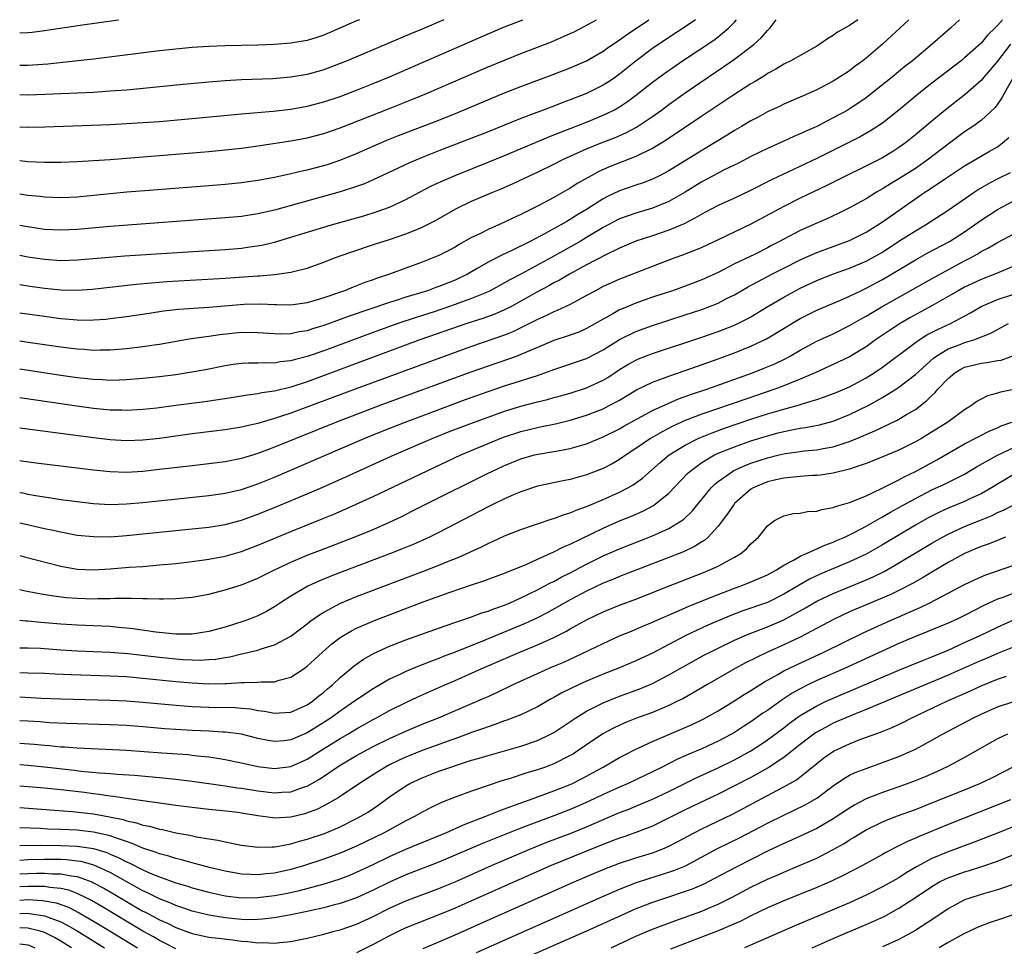
# Model space of a CAD drawing. Units: inches. Extents: x 2517000 to 2520000, y 1533000 to 1536000.
# Drawn here: x 2517000 to 2517120, y 1535887 to 1536000 of the extents above; entities that cross this region are included whole.
import ezdxf

# ---------------------------------------------------------------- set-up
doc = ezdxf.new("R2010")
doc.units = ezdxf.units.IN
doc.header["$MEASUREMENT"] = 0
doc.layers.add('LD25171533_2ft', color=53, linetype='Continuous')

msp = doc.modelspace()

# ---------------------------------------------------------------- linework, layer by layer
at = {"layer": 'LD25171533_2ft'}
for points, elevation in [([(2517119.6, 1536000), (2517119, 1535999.31), (2517118.71, 1535999), (2517117.84, 1535998.16), (2517117, 1535997.15), (2517115, 1535995.35), (2517114.56, 1535995), (2517111, 1535992.25), (2517109.41, 1535991), (2517107, 1535989), (2517105, 1535987.41), (2517103.55, 1535986.45), (2517102.27, 1535985.73), (2517097, 1535983.1), (2517091.51, 1535980.49), (2517088.85, 1535979.15), (2517087, 1535978.28), (2517085, 1535977.37), (2517083.45, 1535976.55), (2517083, 1535976.32), (2517082.18, 1535975.82), (2517080.85, 1535975.15), (2517079, 1535974.36), (2517077, 1535973.67), (2517075, 1535973.03), (2517073, 1535972.19), (2517071.42, 1535971.42), (2517069, 1535970.14), (2517066.91, 1535969), (2517065.71, 1535968.29), (2517065, 1535967.94), (2517064.4, 1535967.6), (2517063, 1535966.87), (2517061, 1535965.72), (2517059.68, 1535965), (2517059, 1535964.66), (2517057.84, 1535964.16), (2517056.37, 1535963.63), (2517054.43, 1535963), (2517048.7, 1535961), (2517035, 1535955.92), (2517033, 1535955.26), (2517031, 1535954.76), (2517029.45, 1535954.55), (2517029, 1535954.44), (2517027.72, 1535954.28), (2517026.01, 1535953.99), (2517022.52, 1535953.48), (2517019, 1535953), (2517016.7, 1535952.7), (2517015, 1535952.52), (2517013, 1535952.42), (2517012.44, 1535952.44), (2517011, 1535952.47), (2517009, 1535952.67), (2517006.95, 1535952.95), (2517000, 1535953.97)], 7230), ([(2517114.38, 1536000), (2517113.32, 1535999), (2517111.05, 1535997), (2517108.64, 1535995), (2517107.72, 1535994.28), (2517106.17, 1535993), (2517103.68, 1535991), (2517103, 1535990.48), (2517102.13, 1535989.87), (2517101, 1535989.13), (2517100.78, 1535989), (2517099, 1535988.03), (2517097, 1535987.01), (2517095.61, 1535986.39), (2517095, 1535986.1), (2517094.22, 1535985.78), (2517093, 1535985.21), (2517091, 1535984.31), (2517089, 1535983.33), (2517087.46, 1535982.54), (2517085.66, 1535981.66), (2517085, 1535981.33), (2517083, 1535980.25), (2517080.99, 1535979.01), (2517079, 1535977.86), (2517077, 1535977.04), (2517075, 1535976.45), (2517073, 1535975.75), (2517071, 1535974.68), (2517069, 1535973.46), (2517068.22, 1535973), (2517064.63, 1535971), (2517061.05, 1535969.05), (2517059.67, 1535968.33), (2517059, 1535967.94), (2517057.24, 1535967), (2517057, 1535966.88), (2517055, 1535966.03), (2517053, 1535965.3), (2517050.45, 1535964.44), (2517048.25, 1535963.75), (2517046.01, 1535963), (2517043, 1535961.92), (2517037, 1535959.69), (2517035, 1535958.99), (2517033.42, 1535958.58), (2517033, 1535958.45), (2517031.68, 1535958.32), (2517031, 1535958.19), (2517029.77, 1535958.23), (2517029, 1535958.19), (2517027.81, 1535958.19), (2517027, 1535958.14), (2517026, 1535958), (2517025, 1535957.84), (2517022.63, 1535957.37), (2517020.94, 1535957.06), (2517019, 1535956.76), (2517017, 1535956.51), (2517015, 1535956.3), (2517013, 1535956.13), (2517012.12, 1535956.12), (2517011, 1535956.07), (2517010.13, 1535956.13), (2517009, 1535956.17), (2517008.26, 1535956.26), (2517007, 1535956.4), (2517005, 1535956.68), (2517000, 1535957.43)], 7228), ([(2517108.21, 1536000), (2517107.15, 1535999), (2517105, 1535997.02), (2517103, 1535995.31), (2517102.6, 1535995), (2517101.68, 1535994.32), (2517101, 1535993.79), (2517099.79, 1535993), (2517099, 1535992.51), (2517097, 1535991.46), (2517095, 1535990.56), (2517093, 1535989.71), (2517092.53, 1535989.47), (2517091, 1535988.77), (2517089.86, 1535988.14), (2517089, 1535987.69), (2517087.86, 1535987), (2517087, 1535986.5), (2517086.08, 1535985.92), (2517084.57, 1535985), (2517083, 1535984.09), (2517079, 1535981.59), (2517077.85, 1535981), (2517077, 1535980.59), (2517075.86, 1535980.15), (2517075, 1535979.86), (2517073, 1535979.14), (2517071.54, 1535978.46), (2517071, 1535978.17), (2517069, 1535976.9), (2517067.82, 1535976.18), (2517067, 1535975.65), (2517066.58, 1535975.42), (2517065.87, 1535975), (2517063.96, 1535973.96), (2517062.11, 1535973), (2517059.91, 1535971.91), (2517058.66, 1535971.34), (2517057, 1535970.46), (2517055.69, 1535969.69), (2517054.48, 1535969), (2517053, 1535968.3), (2517051, 1535967.49), (2517050.63, 1535967.37), (2517049.63, 1535967), (2517047, 1535966.2), (2517045.82, 1535965.82), (2517045, 1535965.57), (2517040.1, 1535963.9), (2517039, 1535963.48), (2517037, 1535962.75), (2517035.65, 1535962.35), (2517035, 1535962.12), (2517034.02, 1535961.98), (2517033, 1535961.75), (2517031.71, 1535961.71), (2517031, 1535961.73), (2517029, 1535961.88), (2517027, 1535961.9), (2517024.36, 1535961.64), (2517023, 1535961.44), (2517020.87, 1535961.13), (2517017, 1535960.44), (2517016.35, 1535960.35), (2517015, 1535960.15), (2517013, 1535959.92), (2517011, 1535959.76), (2517009.76, 1535959.76), (2517009, 1535959.73), (2517007.83, 1535959.83), (2517007, 1535959.87), (2517006, 1535960), (2517005, 1535960.12), (2517000.74, 1535960.74), (2517000, 1535960.86)], 7226), ([(2517101.99, 1536000), (2517101, 1535999.3), (2517099.52, 1535998.48), (2517099, 1535998.08), (2517098.32, 1535997.68), (2517097.39, 1535997), (2517097, 1535996.77), (2517093.85, 1535995), (2517093, 1535994.57), (2517092.02, 1535993.98), (2517091, 1535993.43), (2517090.75, 1535993.25), (2517089.52, 1535992.48), (2517089, 1535992.18), (2517086.68, 1535990.68), (2517083, 1535988.24), (2517078.68, 1535985.32), (2517077, 1535984.32), (2517075.7, 1535983.7), (2517075, 1535983.35), (2517071.88, 1535982.12), (2517070.49, 1535981.51), (2517069.54, 1535981), (2517067.91, 1535980.09), (2517067, 1535979.49), (2517065, 1535978.35), (2517063, 1535977.28), (2517062.45, 1535977), (2517061.46, 1535976.54), (2517061, 1535976.29), (2517060.11, 1535975.89), (2517059, 1535975.35), (2517057, 1535974.47), (2517055.9, 1535973.9), (2517055, 1535973.46), (2517053.42, 1535972.58), (2517053, 1535972.31), (2517052.15, 1535971.85), (2517051, 1535971.27), (2517049, 1535970.48), (2517045, 1535969), (2517043.49, 1535968.51), (2517043, 1535968.32), (2517042.01, 1535967.99), (2517041, 1535967.58), (2517040.57, 1535967.43), (2517039.54, 1535967), (2517037, 1535966.11), (2517035, 1535965.51), (2517033, 1535965.24), (2517031.29, 1535965.29), (2517031, 1535965.28), (2517029.36, 1535965.36), (2517027.31, 1535965.31), (2517023, 1535964.97), (2517021.16, 1535964.84), (2517019.31, 1535964.69), (2517017.51, 1535964.49), (2517015.76, 1535964.24), (2517013, 1535963.81), (2517011, 1535963.56), (2517010.49, 1535963.5), (2517009, 1535963.41), (2517008.61, 1535963.39), (2517007, 1535963.41), (2517005.55, 1535963.55), (2517005, 1535963.58), (2517003, 1535963.84), (2517000, 1535964.28)], 7224), ([(2517000, 1535967.75), (2517001, 1535967.59), (2517003, 1535967.29), (2517005, 1535967.1), (2517007, 1535967.06), (2517008.83, 1535967.17), (2517014.2, 1535967.8), (2517016.03, 1535967.97), (2517017.9, 1535968.1), (2517025, 1535968.52), (2517029, 1535968.81), (2517029.19, 1535968.81), (2517031.03, 1535968.97), (2517033, 1535969.24), (2517033.34, 1535969.34), (2517035, 1535969.76), (2517037, 1535970.49), (2517038.33, 1535971), (2517040.31, 1535971.69), (2517043.3, 1535972.7), (2517045, 1535973.24), (2517047, 1535973.91), (2517048.54, 1535974.54), (2517049, 1535974.72), (2517050.51, 1535975.49), (2517053.15, 1535977), (2517055, 1535977.89), (2517057.59, 1535979), (2517058.6, 1535979.4), (2517059.99, 1535980.01), (2517062.03, 1535981), (2517063, 1535981.44), (2517065, 1535982.4), (2517066.2, 1535983), (2517069, 1535984.26), (2517070.78, 1535985), (2517072.38, 1535985.62), (2517073.76, 1535986.24), (2517075.07, 1535986.93), (2517077, 1535988.21), (2517078.1, 1535989), (2517079, 1535989.68), (2517081, 1535991.1), (2517083.79, 1535993), (2517085.71, 1535994.29), (2517087, 1535995.18), (2517089.38, 1535997), (2517090.23, 1535997.77), (2517091, 1535998.7), (2517091.33, 1535999), (2517092.05, 1536000)], 7222), ([(2517000, 1535971.33), (2517001, 1535971.13), (2517001.83, 1535971), (2517003, 1535970.82), (2517005, 1535970.69), (2517007, 1535970.75), (2517010.9, 1535971.1), (2517012.75, 1535971.25), (2517025, 1535972.03), (2517027, 1535972.19), (2517027.72, 1535972.28), (2517029.45, 1535972.55), (2517031, 1535972.92), (2517033, 1535973.5), (2517037.94, 1535975), (2517041.87, 1535976.13), (2517043.4, 1535976.6), (2517045, 1535977.19), (2517047, 1535978.11), (2517048.67, 1535979), (2517050.21, 1535979.79), (2517051.58, 1535980.42), (2517052.98, 1535981.02), (2517057, 1535982.63), (2517059, 1535983.46), (2517064.31, 1535985.69), (2517065, 1535985.96), (2517065.73, 1535986.27), (2517069, 1535987.54), (2517071, 1535988.36), (2517071.44, 1535988.56), (2517072.29, 1535989), (2517073, 1535989.4), (2517073.98, 1535990.02), (2517075.12, 1535990.88), (2517077, 1535992.39), (2517078.5, 1535993.5), (2517080.67, 1535995), (2517084.48, 1535997.52), (2517085, 1535997.91), (2517086.32, 1535999), (2517087, 1535999.71), (2517087.22, 1536000)], 7220), ([(2517082.23, 1536000), (2517081, 1535999.13), (2517079, 1535997.83), (2517077, 1535996.49), (2517075.01, 1535995), (2517073, 1535993.36), (2517072.49, 1535993), (2517071.61, 1535992.39), (2517071, 1535992.01), (2517069, 1535991.01), (2517067, 1535990.24), (2517066.09, 1535989.91), (2517065, 1535989.48), (2517061, 1535987.97), (2517057, 1535986.36), (2517051, 1535984.03), (2517049, 1535983.23), (2517047.44, 1535982.56), (2517046.07, 1535981.93), (2517043, 1535980.48), (2517041.97, 1535980.03), (2517041, 1535979.68), (2517039, 1535979.03), (2517031, 1535976.81), (2517029, 1535976.34), (2517027, 1535976.05), (2517025, 1535975.87), (2517011, 1535974.83), (2517007, 1535974.45), (2517005, 1535974.36), (2517003, 1535974.47), (2517001, 1535974.76), (2517000, 1535974.95)], 7218), ([(2517000, 1535978.8), (2517001, 1535978.65), (2517002.49, 1535978.49), (2517003, 1535978.42), (2517005, 1535978.36), (2517007, 1535978.44), (2517008.58, 1535978.58), (2517013.03, 1535979.02), (2517015.21, 1535979.21), (2517023, 1535979.81), (2517025, 1535979.98), (2517027, 1535980.17), (2517029, 1535980.44), (2517031, 1535980.83), (2517033, 1535981.27), (2517034.39, 1535981.61), (2517035, 1535981.73), (2517037, 1535982.24), (2517037.58, 1535982.42), (2517039.08, 1535982.92), (2517041, 1535983.7), (2517043, 1535984.59), (2517044.69, 1535985.31), (2517046.12, 1535985.88), (2517051, 1535987.77), (2517053.31, 1535988.69), (2517059, 1535991.08), (2517061, 1535991.87), (2517065, 1535993.36), (2517067, 1535994.12), (2517069, 1535995), (2517071, 1535996.16), (2517071.48, 1535996.52), (2517073, 1535997.54), (2517073.83, 1535998.17), (2517076.56, 1536000)], 7216), ([(2517000, 1535982.87), (2517001, 1535982.74), (2517003, 1535982.64), (2517003.37, 1535982.63), (2517005, 1535982.66), (2517007, 1535982.74), (2517009, 1535982.84), (2517011, 1535982.97), (2517023, 1535983.96), (2517025, 1535984.15), (2517027, 1535984.37), (2517029, 1535984.64), (2517033, 1535985.24), (2517035, 1535985.62), (2517037, 1535986.14), (2517039, 1535986.85), (2517044.87, 1535989.13), (2517047.73, 1535990.27), (2517049.49, 1535991), (2517057, 1535994.26), (2517059, 1535995.09), (2517061, 1535995.88), (2517064.71, 1535997.29), (2517067, 1535998.31), (2517067.46, 1535998.54), (2517069.75, 1535999.75), (2517070.21, 1536000)], 7214), ([(2517000, 1535986.97), (2517001, 1535986.92), (2517003.05, 1535986.95), (2517011, 1535987.25), (2517013, 1535987.34), (2517015, 1535987.47), (2517017, 1535987.61), (2517021, 1535987.95), (2517027, 1535988.53), (2517030.86, 1535988.86), (2517033, 1535989.11), (2517035, 1535989.46), (2517037, 1535989.98), (2517039, 1535990.64), (2517041, 1535991.41), (2517043, 1535992.22), (2517045, 1535993.05), (2517057, 1535998.28), (2517059, 1535999.11), (2517061.22, 1536000)], 7212), ([(2517051.63, 1536000), (2517049, 1535998.86), (2517047.68, 1535998.32), (2517045, 1535997.17), (2517039.85, 1535995), (2517039, 1535994.65), (2517037, 1535993.89), (2517035, 1535993.34), (2517033, 1535993), (2517030.81, 1535992.81), (2517027, 1535992.69), (2517025, 1535992.56), (2517023, 1535992.4), (2517019.88, 1535992.12), (2517013, 1535991.43), (2517011, 1535991.28), (2517009, 1535991.15), (2517005, 1535990.96), (2517003.12, 1535990.88), (2517001, 1535990.82), (2517000, 1535990.83)], 7210), ([(2517041.37, 1536000), (2517041, 1535999.85), (2517037, 1535998.12), (2517036.17, 1535997.83), (2517035, 1535997.46), (2517033, 1535997.12), (2517031, 1535996.99), (2517029, 1535996.91), (2517025, 1535996.8), (2517023, 1535996.72), (2517021, 1535996.6), (2517019, 1535996.42), (2517017, 1535996.21), (2517009, 1535995.21), (2517005.23, 1535994.77), (2517003.41, 1535994.59), (2517001, 1535994.42), (2517000, 1535994.42)], 7208), ([(2517000, 1535998.41), (2517001, 1535998.43), (2517001.52, 1535998.48), (2517003, 1535998.67), (2517007.34, 1535999.34), (2517012, 1536000), (2517012.01, 1536000)], 7206), ([(2517120.6, 1535997), (2517119, 1535994.95), (2517118.12, 1535993.88), (2517117.33, 1535993), (2517117, 1535992.61), (2517115.09, 1535990.91), (2517112.63, 1535989), (2517111, 1535987.66), (2517109, 1535985.98), (2517107.79, 1535985), (2517107, 1535984.43), (2517106.13, 1535983.87), (2517105, 1535983.19), (2517098.21, 1535979.79), (2517095, 1535978.25), (2517093, 1535977.24), (2517089, 1535975.11), (2517085, 1535973.18), (2517083, 1535972.27), (2517082.11, 1535971.89), (2517080.67, 1535971.33), (2517079.75, 1535971), (2517078.54, 1535970.54), (2517073.43, 1535968.57), (2517073, 1535968.4), (2517072.03, 1535967.97), (2517071, 1535967.5), (2517070.06, 1535967), (2517069, 1535966.41), (2517067, 1535965.33), (2517065.41, 1535964.59), (2517065, 1535964.44), (2517064.05, 1535963.95), (2517063, 1535963.5), (2517062.69, 1535963.31), (2517061, 1535962.47), (2517060.01, 1535961.99), (2517059, 1535961.59), (2517055, 1535960.21), (2517051.65, 1535959), (2517040.81, 1535955), (2517033, 1535952.09), (2517031.62, 1535951.62), (2517031, 1535951.42), (2517029, 1535950.84), (2517027.49, 1535950.51), (2517027, 1535950.38), (2517025, 1535950.05), (2517021, 1535949.58), (2517017, 1535949.02), (2517015, 1535948.79), (2517013, 1535948.72), (2517011, 1535948.84), (2517009, 1535949.07), (2517000, 1535950.25)], 7232), ([(2517120.87, 1535992.87), (2517119.8, 1535991), (2517119.53, 1535990.47), (2517119, 1535989.7), (2517118.7, 1535989.3), (2517117, 1535987.73), (2517116.01, 1535987), (2517115, 1535986.33), (2517113, 1535984.84), (2517110.6, 1535983), (2517109, 1535981.89), (2517107, 1535980.6), (2517105.98, 1535980.02), (2517105, 1535979.4), (2517104.74, 1535979.26), (2517104.29, 1535979), (2517103, 1535978.2), (2517101, 1535977.07), (2517099.61, 1535976.39), (2517098.24, 1535975.76), (2517097, 1535975.23), (2517095, 1535974.33), (2517093, 1535973.29), (2517092.47, 1535973), (2517091.5, 1535972.5), (2517091, 1535972.23), (2517089.42, 1535971.42), (2517087, 1535970.25), (2517085, 1535969.23), (2517083.48, 1535968.52), (2517083, 1535968.31), (2517081, 1535967.54), (2517079.46, 1535967), (2517077, 1535966.2), (2517075, 1535965.5), (2517073.24, 1535964.76), (2517073, 1535964.65), (2517072.19, 1535964.19), (2517071, 1535963.55), (2517069, 1535962.39), (2517068.04, 1535961.96), (2517067, 1535961.58), (2517065, 1535960.92), (2517063, 1535960.08), (2517061, 1535959.21), (2517060.42, 1535959), (2517059.38, 1535958.62), (2517057, 1535957.81), (2517054.92, 1535957.08), (2517043.82, 1535953), (2517041, 1535951.94), (2517038.54, 1535951), (2517031, 1535947.93), (2517029.29, 1535947.29), (2517029, 1535947.18), (2517027, 1535946.57), (2517025, 1535946.16), (2517023, 1535945.9), (2517021, 1535945.68), (2517017, 1535945.21), (2517015, 1535944.99), (2517013, 1535944.88), (2517011, 1535944.94), (2517009, 1535945.13), (2517002, 1535946), (2517000.24, 1535946.24), (2517000, 1535946.27)], 7234), ([(2517000, 1535942.44), (2517000.37, 1535942.37), (2517001, 1535942.23), (2517001.94, 1535942.06), (2517003.79, 1535941.79), (2517005, 1535941.59), (2517007, 1535941.32), (2517009, 1535941.09), (2517011, 1535940.97), (2517013, 1535941.03), (2517015, 1535941.2), (2517023, 1535942.05), (2517025, 1535942.34), (2517027, 1535942.81), (2517029, 1535943.49), (2517031, 1535944.3), (2517034.3, 1535945.7), (2517041.91, 1535949), (2517044.11, 1535949.89), (2517046.91, 1535951), (2517049, 1535951.78), (2517054.27, 1535953.73), (2517057, 1535954.72), (2517059, 1535955.4), (2517063, 1535956.69), (2517063.9, 1535957), (2517065, 1535957.42), (2517069, 1535958.73), (2517071, 1535959.78), (2517073, 1535961.05), (2517075, 1535962.04), (2517077, 1535962.77), (2517081, 1535964.06), (2517083, 1535964.72), (2517083.76, 1535965), (2517085, 1535965.5), (2517086.03, 1535966.03), (2517087, 1535966.51), (2517088.58, 1535967.42), (2517091.54, 1535969), (2517093, 1535969.75), (2517095, 1535970.76), (2517097, 1535971.64), (2517101, 1535973.11), (2517103, 1535974.11), (2517104.43, 1535975), (2517105, 1535975.38), (2517110.17, 1535979), (2517110.68, 1535979.32), (2517112.67, 1535980.67), (2517115, 1535982.21), (2517117.92, 1535983.92), (2517119, 1535984.53), (2517119.62, 1535985), (2517120.36, 1535985.64)], 7236), ([(2517000, 1535938.74), (2517000.6, 1535938.6), (2517003, 1535938.05), (2517003.88, 1535937.88), (2517005, 1535937.62), (2517007, 1535937.25), (2517009, 1535937.05), (2517011, 1535937.04), (2517013, 1535937.18), (2517021, 1535937.99), (2517023, 1535938.21), (2517025, 1535938.54), (2517027, 1535939.05), (2517029, 1535939.77), (2517031.29, 1535940.71), (2517035, 1535942.26), (2517036.91, 1535943.09), (2517039.68, 1535944.32), (2517045.58, 1535947), (2517050.18, 1535949), (2517052.2, 1535949.8), (2517055.09, 1535950.91), (2517057, 1535951.61), (2517059, 1535952.32), (2517061, 1535952.94), (2517063, 1535953.48), (2517064.23, 1535953.77), (2517065, 1535953.99), (2517065.8, 1535954.2), (2517067, 1535954.54), (2517069, 1535955.18), (2517071, 1535956.11), (2517071.56, 1535956.44), (2517073, 1535957.39), (2517074, 1535958), (2517075, 1535958.55), (2517075.31, 1535958.69), (2517077, 1535959.37), (2517083, 1535961.33), (2517085, 1535962.03), (2517087, 1535962.82), (2517088.47, 1535963.53), (2517089, 1535963.83), (2517090.97, 1535965.03), (2517093, 1535966.23), (2517094.4, 1535967), (2517095, 1535967.32), (2517097, 1535968.25), (2517098.92, 1535969), (2517101, 1535969.74), (2517103, 1535970.59), (2517103.76, 1535971), (2517105, 1535971.71), (2517107, 1535973.01), (2517109, 1535974.28), (2517110.24, 1535975), (2517113, 1535976.81), (2517116.16, 1535979), (2517116.66, 1535979.34), (2517117, 1535979.54), (2517118.16, 1535980.16), (2517119, 1535980.63), (2517120.59, 1535981.41)], 7238), ([(2517000, 1535934.75), (2517000.6, 1535934.6), (2517005, 1535933.47), (2517007, 1535933.1), (2517009.03, 1535933), (2517011, 1535933.12), (2517013.32, 1535933.32), (2517015, 1535933.43), (2517017, 1535933.6), (2517019, 1535933.8), (2517021, 1535934.03), (2517022.18, 1535934.18), (2517023, 1535934.3), (2517025, 1535934.68), (2517027, 1535935.24), (2517029, 1535936), (2517029.69, 1535936.31), (2517033, 1535937.69), (2517036.8, 1535939.2), (2517038.22, 1535939.78), (2517039.62, 1535940.38), (2517043, 1535941.93), (2517053.69, 1535947), (2517057, 1535948.4), (2517058.49, 1535949), (2517059, 1535949.19), (2517061, 1535949.85), (2517063, 1535950.36), (2517063.55, 1535950.45), (2517065.21, 1535950.79), (2517067, 1535951.22), (2517069, 1535951.84), (2517071, 1535952.63), (2517071.75, 1535953), (2517073, 1535953.67), (2517075.07, 1535954.93), (2517077, 1535955.87), (2517078.35, 1535956.35), (2517079, 1535956.6), (2517081, 1535957.27), (2517085, 1535958.69), (2517087, 1535959.43), (2517089, 1535960.23), (2517090.87, 1535961.13), (2517095, 1535963.62), (2517097, 1535964.62), (2517099.81, 1535965.81), (2517101, 1535966.34), (2517102.35, 1535967), (2517103, 1535967.3), (2517105, 1535968.36), (2517106.1, 1535969), (2517109, 1535970.75), (2517110.45, 1535971.55), (2517113.16, 1535973), (2517115, 1535974.17), (2517116.21, 1535975), (2517117, 1535975.58), (2517119, 1535976.9), (2517121, 1535977.94)], 7240), ([(2517000, 1535930.63), (2517000.51, 1535930.51), (2517002.16, 1535930.16), (2517003.87, 1535929.87), (2517005.65, 1535929.65), (2517007, 1535929.54), (2517009, 1535929.48), (2517009.51, 1535929.51), (2517011, 1535929.52), (2517011.55, 1535929.55), (2517013, 1535929.54), (2517013.56, 1535929.56), (2517015, 1535929.5), (2517015.52, 1535929.52), (2517017, 1535929.46), (2517017.49, 1535929.49), (2517019, 1535929.5), (2517021, 1535929.69), (2517023, 1535930.06), (2517025, 1535930.56), (2517027, 1535931.17), (2517028.31, 1535931.69), (2517029, 1535931.98), (2517031, 1535933), (2517033, 1535933.93), (2517035, 1535934.78), (2517036.59, 1535935.41), (2517040.72, 1535937), (2517043, 1535937.94), (2517045, 1535938.81), (2517046.49, 1535939.51), (2517047.82, 1535940.18), (2517049.43, 1535941), (2517057, 1535944.77), (2517057.46, 1535945), (2517059, 1535945.71), (2517061, 1535946.52), (2517062.67, 1535947), (2517063.1, 1535947.1), (2517065, 1535947.41), (2517065.51, 1535947.51), (2517067, 1535947.77), (2517068.11, 1535948.11), (2517069, 1535948.36), (2517071, 1535949.2), (2517073, 1535950.18), (2517073.51, 1535950.49), (2517077, 1535952.41), (2517079, 1535953.32), (2517080.18, 1535953.82), (2517081, 1535954.1), (2517081.65, 1535954.35), (2517083.62, 1535955), (2517089.19, 1535957), (2517090.49, 1535957.51), (2517091.9, 1535958.1), (2517093.24, 1535958.76), (2517093.69, 1535959), (2517095, 1535959.77), (2517097, 1535960.84), (2517099, 1535961.76), (2517101, 1535962.76), (2517102.41, 1535963.59), (2517103, 1535963.91), (2517104.83, 1535965), (2517111.34, 1535968.66), (2517115, 1535970.64), (2517115.7, 1535971), (2517116.54, 1535971.46), (2517117, 1535971.76), (2517117.83, 1535972.17), (2517119, 1535972.87), (2517121, 1535973.94)], 7242), ([(2517121, 1535970), (2517118.67, 1535969), (2517117, 1535968.37), (2517115, 1535967.43), (2517114.21, 1535967), (2517113, 1535966.28), (2517111, 1535965.15), (2517108.31, 1535963.69), (2517107.15, 1535963), (2517105.85, 1535962.15), (2517104.16, 1535961), (2517103, 1535960.18), (2517101, 1535958.95), (2517099.68, 1535958.32), (2517096.79, 1535957), (2517095, 1535956.21), (2517093.7, 1535955.7), (2517093, 1535955.4), (2517091.91, 1535955), (2517088.23, 1535953.77), (2517083, 1535951.96), (2517081, 1535951.19), (2517079.49, 1535950.51), (2517078.17, 1535949.83), (2517076.76, 1535949), (2517075, 1535947.78), (2517073.8, 1535947), (2517073, 1535946.43), (2517072.09, 1535945.91), (2517071, 1535945.34), (2517069, 1535944.57), (2517068.4, 1535944.4), (2517067, 1535944.02), (2517066.14, 1535943.86), (2517063, 1535943.18), (2517061, 1535942.52), (2517060.17, 1535942.17), (2517059, 1535941.65), (2517057.67, 1535941), (2517057, 1535940.67), (2517051, 1535937.55), (2517049.89, 1535937), (2517049, 1535936.6), (2517047.89, 1535936.11), (2517046.47, 1535935.53), (2517045.12, 1535935), (2517039.24, 1535932.76), (2517037.8, 1535932.2), (2517036.39, 1535931.61), (2517035.07, 1535931), (2517033, 1535929.8), (2517031.75, 1535929), (2517031, 1535928.49), (2517030.05, 1535927.95), (2517029, 1535927.41), (2517027.98, 1535927), (2517027.26, 1535926.74), (2517025, 1535926.04), (2517023, 1535925.48), (2517021, 1535925.16), (2517019, 1535925.16), (2517016.58, 1535925.42), (2517013.83, 1535925.83), (2517013, 1535925.92), (2517012.01, 1535925.99), (2517011, 1535926.09), (2517007, 1535926.26), (2517005, 1535926.39), (2517002.58, 1535926.58), (2517001, 1535926.74), (2517000.75, 1535926.75), (2517000, 1535926.85)], 7244), ([(2517000, 1535923.5), (2517001, 1535923.51), (2517002.55, 1535923.45), (2517005, 1535923.27), (2517007, 1535923.15), (2517009, 1535923.08), (2517011.01, 1535922.99), (2517013.18, 1535922.82), (2517017, 1535922.38), (2517019, 1535922.17), (2517019.9, 1535922.1), (2517021, 1535922.04), (2517021.98, 1535922.02), (2517023, 1535922.07), (2517023.86, 1535922.14), (2517025, 1535922.35), (2517025.57, 1535922.43), (2517027, 1535922.78), (2517027.19, 1535922.81), (2517029, 1535923.23), (2517029.37, 1535923.37), (2517031, 1535923.86), (2517033, 1535924.95), (2517034.18, 1535925.82), (2517035, 1535926.45), (2517035.3, 1535926.7), (2517036.47, 1535927.53), (2517037, 1535927.84), (2517039.06, 1535928.94), (2517041, 1535929.75), (2517049.15, 1535932.85), (2517051, 1535933.57), (2517051.98, 1535933.98), (2517053.44, 1535934.56), (2517056.2, 1535935.8), (2517057, 1535936.22), (2517057.55, 1535936.45), (2517059, 1535937.13), (2517061, 1535937.93), (2517062.39, 1535938.39), (2517063, 1535938.61), (2517064.8, 1535939.2), (2517065, 1535939.26), (2517066.26, 1535939.74), (2517067, 1535939.94), (2517067.73, 1535940.27), (2517069, 1535940.72), (2517069.19, 1535940.81), (2517071, 1535941.58), (2517073, 1535942.48), (2517074, 1535943), (2517074.64, 1535943.36), (2517075.81, 1535944.19), (2517077.93, 1535946.07), (2517079.06, 1535947), (2517081, 1535948.2), (2517082.56, 1535949), (2517082.86, 1535949.14), (2517084.29, 1535949.71), (2517085.76, 1535950.24), (2517089, 1535951.34), (2517091, 1535951.99), (2517093, 1535952.59), (2517094.9, 1535953.1), (2517095.21, 1535953.21), (2517097, 1535953.75), (2517097.94, 1535954.06), (2517099.38, 1535954.62), (2517101, 1535955.31), (2517103, 1535956.38), (2517103.97, 1535957), (2517105, 1535957.7), (2517109, 1535960.69), (2517109.45, 1535961), (2517110.39, 1535961.61), (2517111.71, 1535962.29), (2517113.28, 1535963), (2517115.7, 1535964.3), (2517117, 1535965.07), (2517119, 1535965.91), (2517121, 1535966.57)], 7246), ([(2517000, 1535920.48), (2517000.49, 1535920.49), (2517001, 1535920.48), (2517003, 1535920.41), (2517004.33, 1535920.33), (2517006.25, 1535920.25), (2517011, 1535920.11), (2517013, 1535920), (2517015, 1535919.83), (2517019, 1535919.42), (2517021, 1535919.24), (2517023, 1535919.13), (2517025, 1535919.16), (2517025.18, 1535919.18), (2517027, 1535919.27), (2517027.3, 1535919.3), (2517029, 1535919.32), (2517029.37, 1535919.37), (2517031, 1535919.39), (2517031.58, 1535919.58), (2517033, 1535919.92), (2517034.63, 1535921), (2517035, 1535921.27), (2517035.89, 1535922.11), (2517036.87, 1535923), (2517038, 1535924), (2517039, 1535924.75), (2517039.39, 1535925), (2517040.4, 1535925.6), (2517041, 1535925.9), (2517043.16, 1535926.84), (2517049.1, 1535929.1), (2517052.26, 1535930.26), (2517055, 1535931.2), (2517056.36, 1535931.64), (2517059, 1535932.59), (2517059.28, 1535932.72), (2517060.03, 1535933), (2517061.7, 1535933.7), (2517063, 1535934.31), (2517065, 1535935.19), (2517066.19, 1535935.81), (2517067, 1535936.13), (2517071, 1535938.08), (2517073, 1535938.96), (2517074.44, 1535939.56), (2517075.84, 1535940.16), (2517077.15, 1535940.85), (2517077.35, 1535941), (2517079, 1535942.34), (2517081.26, 1535944.74), (2517081.54, 1535945), (2517083, 1535946.07), (2517084.57, 1535947), (2517085, 1535947.2), (2517087, 1535948), (2517089, 1535948.7), (2517091, 1535949.34), (2517092.32, 1535949.68), (2517093, 1535949.87), (2517093.96, 1535950.04), (2517095, 1535950.27), (2517095.65, 1535950.35), (2517097.32, 1535950.68), (2517099, 1535951.13), (2517101, 1535951.91), (2517103.26, 1535953), (2517105, 1535953.98), (2517106.64, 1535955), (2517107, 1535955.24), (2517109, 1535956.79), (2517111.21, 1535958.79), (2517111.49, 1535959), (2517113, 1535959.91), (2517114.46, 1535960.46), (2517115, 1535960.68), (2517116.1, 1535961), (2517118.18, 1535961.82), (2517119, 1535962.29), (2517120.33, 1535963)], 7248), ([(2517000, 1535917.53), (2517002.6, 1535917.4), (2517005, 1535917.31), (2517011, 1535917.15), (2517013, 1535917.05), (2517015, 1535916.9), (2517018.55, 1535916.55), (2517021, 1535916.36), (2517023, 1535916.27), (2517026.23, 1535916.23), (2517027, 1535916.17), (2517028.07, 1535916.07), (2517029, 1535915.9), (2517029.8, 1535915.8), (2517031, 1535915.56), (2517031.6, 1535915.6), (2517033, 1535915.67), (2517035, 1535916.55), (2517035.65, 1535917), (2517036.38, 1535917.62), (2517037, 1535918.1), (2517037.48, 1535918.52), (2517038.06, 1535919), (2517039, 1535919.9), (2517040.69, 1535921.31), (2517041.86, 1535922.14), (2517043.14, 1535922.86), (2517045, 1535923.7), (2517047, 1535924.48), (2517051.79, 1535926.21), (2517055, 1535927.28), (2517056.24, 1535927.76), (2517057, 1535927.99), (2517057.72, 1535928.28), (2517059, 1535928.72), (2517059.68, 1535929), (2517061, 1535929.58), (2517063, 1535930.57), (2517063.83, 1535931), (2517064.58, 1535931.42), (2517065, 1535931.6), (2517065.9, 1535932.1), (2517067, 1535932.64), (2517069, 1535933.7), (2517071, 1535934.7), (2517073, 1535935.58), (2517077, 1535937.15), (2517079, 1535938.05), (2517080.58, 1535939), (2517080.83, 1535939.17), (2517081.85, 1535940.15), (2517084.16, 1535943), (2517084.58, 1535943.42), (2517085, 1535943.76), (2517086.73, 1535945), (2517086.9, 1535945.1), (2517088.27, 1535945.73), (2517089, 1535946), (2517091, 1535946.66), (2517092.41, 1535947), (2517093.17, 1535947.17), (2517095, 1535947.42), (2517095.48, 1535947.48), (2517097, 1535947.62), (2517097.77, 1535947.77), (2517099, 1535947.98), (2517100.47, 1535948.47), (2517101, 1535948.63), (2517102.67, 1535949.33), (2517103, 1535949.49), (2517104.07, 1535949.93), (2517105, 1535950.38), (2517106.78, 1535951.22), (2517107.91, 1535951.91), (2517109, 1535952.55), (2517110.39, 1535953.61), (2517111, 1535954.23), (2517111.41, 1535954.59), (2517111.75, 1535955), (2517113, 1535956.32), (2517113.8, 1535957), (2517114.55, 1535957.45), (2517115, 1535957.67), (2517116.05, 1535957.95), (2517117, 1535958.17), (2517117.76, 1535958.24), (2517119, 1535958.48), (2517119.45, 1535958.55), (2517121, 1535959.1)], 7250), ([(2517121, 1535954.96), (2517119.35, 1535954.65), (2517119, 1535954.52), (2517117.79, 1535954.21), (2517117, 1535953.79), (2517116.5, 1535953.5), (2517115.84, 1535953), (2517115, 1535952.5), (2517112.94, 1535951), (2517110.53, 1535949.47), (2517109.73, 1535949), (2517109, 1535948.59), (2517107, 1535947.6), (2517103.75, 1535946.25), (2517103, 1535945.96), (2517101.43, 1535945.43), (2517101, 1535945.26), (2517099, 1535944.76), (2517097.46, 1535944.54), (2517097, 1535944.5), (2517096.49, 1535944.49), (2517095, 1535944.39), (2517093.76, 1535944.24), (2517093, 1535944.19), (2517092.04, 1535943.96), (2517091, 1535943.73), (2517089.25, 1535943), (2517089, 1535942.85), (2517087, 1535941.07), (2517086.94, 1535941), (2517086.16, 1535939.84), (2517085, 1535938.32), (2517083.77, 1535937), (2517083.37, 1535936.63), (2517083, 1535936.42), (2517082.14, 1535935.86), (2517080.78, 1535935.22), (2517080.24, 1535935), (2517079, 1535934.5), (2517073, 1535932.18), (2517072.18, 1535931.82), (2517071, 1535931.37), (2517069, 1535930.42), (2517067, 1535929.36), (2517064.21, 1535927.79), (2517063, 1535927.16), (2517061.53, 1535926.47), (2517056.31, 1535924.31), (2517053, 1535922.99), (2517051.55, 1535922.45), (2517051, 1535922.22), (2517050.1, 1535921.9), (2517049, 1535921.45), (2517048.67, 1535921.33), (2517047, 1535920.64), (2517046.28, 1535920.28), (2517045, 1535919.69), (2517043, 1535918.53), (2517041, 1535917.19), (2517040.76, 1535917), (2517039, 1535915.8), (2517037.91, 1535915), (2517037, 1535914.4), (2517035, 1535913.16), (2517033, 1535912.3), (2517032.2, 1535912.2), (2517031, 1535912.1), (2517030.23, 1535912.23), (2517029, 1535912.48), (2517026.98, 1535912.98), (2517025, 1535913.25), (2517024.74, 1535913.26), (2517023, 1535913.38), (2517021, 1535913.45), (2517019, 1535913.55), (2517017.66, 1535913.66), (2517015, 1535913.9), (2517013, 1535914.05), (2517011, 1535914.15), (2517005.71, 1535914.29), (2517003.61, 1535914.39), (2517002.48, 1535914.48), (2517001, 1535914.57), (2517000, 1535914.64)], 7252), ([(2517000, 1535911.92), (2517001.78, 1535911.78), (2517003, 1535911.65), (2517003.61, 1535911.61), (2517005, 1535911.47), (2517005.45, 1535911.45), (2517007, 1535911.33), (2517013, 1535911.05), (2517017.28, 1535910.72), (2517020.51, 1535910.51), (2517021, 1535910.46), (2517021.63, 1535910.37), (2517023, 1535910.24), (2517024.09, 1535910.09), (2517025, 1535909.92), (2517027, 1535909.51), (2517029, 1535909.06), (2517031, 1535908.82), (2517033, 1535909.06), (2517035, 1535909.96), (2517036.63, 1535911), (2517039, 1535912.46), (2517039.93, 1535913), (2517041, 1535913.65), (2517043, 1535914.79), (2517043.41, 1535915), (2517045, 1535915.88), (2517047, 1535916.85), (2517048.46, 1535917.54), (2517051.74, 1535919), (2517053, 1535919.54), (2517055, 1535920.43), (2517056.24, 1535921), (2517060.87, 1535923), (2517063, 1535923.86), (2517065, 1535924.78), (2517066.48, 1535925.52), (2517067, 1535925.83), (2517069, 1535926.94), (2517071, 1535927.9), (2517073, 1535928.71), (2517075, 1535929.45), (2517078.97, 1535931.03), (2517083, 1535932.6), (2517084, 1535933), (2517085, 1535933.47), (2517086.08, 1535934.08), (2517087, 1535934.56), (2517087.76, 1535935), (2517088.44, 1535935.56), (2517089, 1535936.19), (2517089.91, 1535937), (2517090.42, 1535937.58), (2517091, 1535938.37), (2517091.86, 1535939), (2517092.6, 1535939.4), (2517093, 1535939.58), (2517094.15, 1535939.85), (2517095, 1535939.92), (2517095.89, 1535940.11), (2517097, 1535940.16), (2517097.63, 1535940.37), (2517099, 1535940.59), (2517099.28, 1535940.72), (2517101, 1535941.21), (2517101.32, 1535941.32), (2517103, 1535942.02), (2517104.9, 1535942.9), (2517107, 1535943.98), (2517107.65, 1535944.35), (2517109, 1535945), (2517111.61, 1535946.39), (2517115, 1535948.34), (2517116.74, 1535949.26), (2517118.07, 1535949.93), (2517119, 1535950.32), (2517119.46, 1535950.54), (2517120.74, 1535951)], 7254), ([(2517000, 1535909.29), (2517001, 1535909.21), (2517003, 1535909.02), (2517006.62, 1535908.62), (2517007.49, 1535908.51), (2517009.7, 1535908.3), (2517011, 1535908.21), (2517011.87, 1535908.13), (2517013.99, 1535907.99), (2517017, 1535907.72), (2517019, 1535907.53), (2517021, 1535907.29), (2517024.74, 1535906.74), (2517025, 1535906.71), (2517026.48, 1535906.48), (2517027, 1535906.42), (2517029, 1535906.09), (2517029.98, 1535905.98), (2517031, 1535905.84), (2517031.92, 1535905.92), (2517033, 1535905.97), (2517034.53, 1535906.53), (2517035, 1535906.67), (2517036.48, 1535907.52), (2517039, 1535909.22), (2517041, 1535910.39), (2517043, 1535911.48), (2517045, 1535912.47), (2517047, 1535913.38), (2517049, 1535914.22), (2517050.97, 1535915), (2517056.59, 1535917.41), (2517057, 1535917.6), (2517057.98, 1535918.02), (2517059.96, 1535919), (2517063, 1535920.4), (2517064.36, 1535921), (2517064.82, 1535921.18), (2517066.22, 1535921.78), (2517067.59, 1535922.41), (2517071, 1535924.05), (2517073, 1535924.96), (2517074.44, 1535925.56), (2517075, 1535925.78), (2517075.84, 1535926.16), (2517077, 1535926.63), (2517077.81, 1535927), (2517079.89, 1535927.89), (2517081.43, 1535928.57), (2517085, 1535930), (2517087, 1535930.76), (2517087.67, 1535931), (2517088.62, 1535931.38), (2517091, 1535932.42), (2517092.09, 1535933), (2517093, 1535933.56), (2517094.19, 1535934.19), (2517095, 1535934.67), (2517095.76, 1535935), (2517097.97, 1535936.03), (2517099, 1535936.37), (2517099.42, 1535936.57), (2517100.42, 1535937), (2517101.56, 1535937.56), (2517103, 1535938.33), (2517104.7, 1535939.3), (2517105, 1535939.45), (2517105.98, 1535940.02), (2517107, 1535940.58), (2517109, 1535941.7), (2517111, 1535942.73), (2517112.56, 1535943.44), (2517115, 1535944.67), (2517116.45, 1535945.55), (2517119, 1535946.99), (2517121, 1535947.92)], 7256), ([(2517121, 1535944.62), (2517119, 1535943.45), (2517118.27, 1535943), (2517117, 1535942.28), (2517115.65, 1535941.65), (2517115, 1535941.33), (2517113, 1535940.51), (2517111.96, 1535940.04), (2517110.63, 1535939.37), (2517109, 1535938.44), (2517105, 1535936.06), (2517103, 1535934.93), (2517101, 1535933.97), (2517097.49, 1535932.51), (2517096.13, 1535931.87), (2517094.86, 1535931.14), (2517093, 1535930.03), (2517091, 1535929.05), (2517088, 1535928), (2517086.56, 1535927.44), (2517083.74, 1535926.26), (2517082.36, 1535925.64), (2517081, 1535924.97), (2517077, 1535922.88), (2517075, 1535921.93), (2517072.79, 1535921), (2517071, 1535920.31), (2517069, 1535919.45), (2517068.01, 1535919), (2517065.98, 1535918.02), (2517065, 1535917.47), (2517064.69, 1535917.31), (2517063, 1535916.33), (2517061, 1535915.36), (2517059.3, 1535914.7), (2517059, 1535914.61), (2517057.83, 1535914.17), (2517057, 1535913.91), (2517056.34, 1535913.66), (2517055, 1535913.19), (2517053.41, 1535912.59), (2517052.16, 1535912.16), (2517049, 1535911), (2517047, 1535910.2), (2517046.18, 1535909.82), (2517045, 1535909.26), (2517044.51, 1535909), (2517043.57, 1535908.43), (2517041.34, 1535907), (2517038.75, 1535905.25), (2517037, 1535904.27), (2517036.16, 1535903.84), (2517035, 1535903.4), (2517034.7, 1535903.3), (2517033, 1535902.89), (2517031, 1535902.78), (2517030.79, 1535902.79), (2517029, 1535903.06), (2517027, 1535903.38), (2517026.56, 1535903.44), (2517024.3, 1535903.7), (2517023, 1535903.83), (2517021, 1535904.05), (2517019, 1535904.3), (2517013, 1535905.16), (2517011.41, 1535905.41), (2517011, 1535905.45), (2517009.66, 1535905.66), (2517009, 1535905.73), (2517007.88, 1535905.88), (2517005, 1535906.23), (2517003, 1535906.43), (2517000, 1535906.68)], 7258), ([(2517000, 1535904.07), (2517004.24, 1535903.76), (2517006.41, 1535903.59), (2517009, 1535903.28), (2517010.94, 1535902.94), (2517012.59, 1535902.59), (2517013, 1535902.45), (2517014.21, 1535902.21), (2517015, 1535901.93), (2517015.78, 1535901.78), (2517017, 1535901.44), (2517017.38, 1535901.38), (2517019, 1535901), (2517020.69, 1535900.69), (2517021.5, 1535900.5), (2517023, 1535900.25), (2517024.1, 1535900.1), (2517025, 1535899.89), (2517026.4, 1535899.6), (2517027, 1535899.5), (2517029, 1535899.22), (2517030.72, 1535899.28), (2517031, 1535899.27), (2517031.3, 1535899.3), (2517033, 1535899.65), (2517034.04, 1535899.96), (2517035, 1535900.21), (2517037.09, 1535900.91), (2517039, 1535901.72), (2517041, 1535902.72), (2517041.52, 1535903), (2517042.44, 1535903.56), (2517043.64, 1535904.36), (2517045, 1535905.35), (2517047, 1535906.72), (2517047.49, 1535907), (2517049, 1535907.7), (2517051, 1535908.48), (2517051.39, 1535908.61), (2517052.45, 1535909), (2517053.28, 1535909.28), (2517055, 1535909.82), (2517055.92, 1535910.08), (2517057, 1535910.42), (2517061, 1535911.53), (2517063, 1535912.23), (2517064.6, 1535913), (2517065, 1535913.22), (2517067.68, 1535915), (2517069, 1535915.79), (2517071, 1535916.8), (2517073, 1535917.62), (2517075.47, 1535918.53), (2517077, 1535919.18), (2517079, 1535920.21), (2517083.35, 1535922.65), (2517084.02, 1535923), (2517085, 1535923.48), (2517087, 1535924.43), (2517088.3, 1535925), (2517088.79, 1535925.21), (2517091, 1535926.05), (2517093, 1535926.91), (2517095.63, 1535928.37), (2517097, 1535929.19), (2517099, 1535930.14), (2517102.46, 1535931.54), (2517103.85, 1535932.15), (2517105.19, 1535932.81), (2517106.48, 1535933.52), (2517111, 1535936.24), (2517112.31, 1535937), (2517113, 1535937.37), (2517115, 1535938.28), (2517116.95, 1535939.05), (2517118.36, 1535939.64), (2517119, 1535939.97), (2517119.71, 1535940.29), (2517125, 1535943.04)], 7260), ([(2517119.96, 1535937), (2517119.3, 1535936.7), (2517119, 1535936.6), (2517117.87, 1535936.13), (2517117, 1535935.83), (2517115, 1535935), (2517113, 1535933.91), (2517111, 1535932.72), (2517109.94, 1535932.06), (2517108.65, 1535931.35), (2517107, 1535930.49), (2517106, 1535930), (2517101, 1535927.88), (2517099.12, 1535927), (2517095, 1535924.82), (2517093, 1535923.86), (2517091.01, 1535922.99), (2517088.33, 1535921.67), (2517087.07, 1535921), (2517083.61, 1535919), (2517081.97, 1535918.03), (2517080.69, 1535917.31), (2517080.07, 1535917), (2517079, 1535916.48), (2517077, 1535915.65), (2517075.07, 1535914.93), (2517073.64, 1535914.36), (2517072.28, 1535913.72), (2517070.98, 1535913.02), (2517069, 1535911.7), (2517067.97, 1535911), (2517067.38, 1535910.62), (2517067, 1535910.4), (2517065, 1535909.39), (2517063.98, 1535909), (2517063, 1535908.65), (2517061.73, 1535908.27), (2517059.56, 1535907.56), (2517058.69, 1535907.31), (2517057, 1535906.75), (2517055, 1535906.06), (2517053, 1535905.32), (2517051.34, 1535904.66), (2517049.98, 1535904.02), (2517049, 1535903.5), (2517048.14, 1535903), (2517047, 1535902.44), (2517044.34, 1535901), (2517041, 1535899.36), (2517039, 1535898.49), (2517037, 1535897.76), (2517034.65, 1535897), (2517033, 1535896.53), (2517031, 1535896.08), (2517030.01, 1535895.99), (2517029, 1535895.86), (2517028.07, 1535895.93), (2517027, 1535895.96), (2517025, 1535896.33), (2517023.26, 1535896.74), (2517021.26, 1535897.26), (2517021, 1535897.32), (2517019.69, 1535897.69), (2517019, 1535897.85), (2517018.14, 1535898.14), (2517017, 1535898.43), (2517016.6, 1535898.6), (2517015, 1535899.12), (2517013.7, 1535899.7), (2517013, 1535899.91), (2517011.64, 1535900.36), (2517011, 1535900.62), (2517009, 1535901.08), (2517007, 1535901.3), (2517005, 1535901.4), (2517003.44, 1535901.44), (2517002.5, 1535901.5), (2517000, 1535901.58)], 7262), ([(2517000, 1535899.43), (2517002.52, 1535899.48), (2517005, 1535899.46), (2517007, 1535899.37), (2517009, 1535899.06), (2517010.59, 1535898.59), (2517011, 1535898.4), (2517012, 1535898), (2517013, 1535897.45), (2517013.32, 1535897.32), (2517015, 1535896.46), (2517015.97, 1535896.03), (2517017, 1535895.61), (2517019, 1535894.9), (2517020.48, 1535894.48), (2517021, 1535894.3), (2517023, 1535893.76), (2517025, 1535893.32), (2517027, 1535893.07), (2517029, 1535893.09), (2517031, 1535893.34), (2517032.4, 1535893.6), (2517034.04, 1535893.96), (2517037.2, 1535894.8), (2517039, 1535895.39), (2517040.16, 1535895.84), (2517041, 1535896.19), (2517043, 1535897.14), (2517045, 1535898.11), (2517047, 1535898.99), (2517051.86, 1535901), (2517054.03, 1535901.97), (2517056.74, 1535903), (2517058.34, 1535903.66), (2517059, 1535903.89), (2517059.79, 1535904.21), (2517062.04, 1535905), (2517065, 1535906.08), (2517067, 1535906.88), (2517067.26, 1535907), (2517069, 1535907.9), (2517069.72, 1535908.28), (2517071.02, 1535909), (2517073, 1535910.15), (2517073.55, 1535910.45), (2517075, 1535911.19), (2517077, 1535912.1), (2517081, 1535913.8), (2517081.83, 1535914.17), (2517083.17, 1535914.83), (2517085, 1535915.85), (2517086.91, 1535917), (2517088.18, 1535917.82), (2517089, 1535918.31), (2517089.41, 1535918.59), (2517090.64, 1535919.36), (2517092.25, 1535920.25), (2517093, 1535920.69), (2517094.54, 1535921.46), (2517097.88, 1535923), (2517102.65, 1535925.35), (2517105.4, 1535926.6), (2517109, 1535928.19), (2517109.57, 1535928.43), (2517110.75, 1535929), (2517113, 1535930.15), (2517115, 1535931.21), (2517116.19, 1535931.81), (2517117, 1535932.17), (2517117.58, 1535932.42), (2517121, 1535933.56)], 7264), ([(2517121, 1535930.16), (2517119.64, 1535929.64), (2517119, 1535929.43), (2517117.35, 1535928.65), (2517115, 1535927.44), (2517114.09, 1535927), (2517113, 1535926.51), (2517110.52, 1535925.48), (2517109, 1535924.88), (2517107, 1535924.04), (2517100.38, 1535921), (2517097, 1535919.52), (2517095.92, 1535919), (2517095, 1535918.53), (2517094.02, 1535917.98), (2517092.81, 1535917.19), (2517091, 1535915.9), (2517090.46, 1535915.54), (2517089, 1535914.5), (2517088.07, 1535913.93), (2517087, 1535913.22), (2517086.61, 1535913), (2517085, 1535912.16), (2517083, 1535911.23), (2517081.44, 1535910.56), (2517081, 1535910.34), (2517080.06, 1535909.94), (2517078.19, 1535909), (2517074.05, 1535907), (2517073, 1535906.55), (2517071, 1535905.64), (2517069.22, 1535904.78), (2517067.83, 1535904.17), (2517067, 1535903.83), (2517065, 1535903.05), (2517061, 1535901.56), (2517057.73, 1535900.27), (2517056.31, 1535899.69), (2517053, 1535898.25), (2517051, 1535897.4), (2517047, 1535895.85), (2517045, 1535894.98), (2517043, 1535894), (2517041, 1535893.08), (2517039, 1535892.37), (2517038.17, 1535892.17), (2517037, 1535891.84), (2517035.53, 1535891.53), (2517035, 1535891.41), (2517033, 1535891.01), (2517031, 1535890.64), (2517029.54, 1535890.46), (2517029, 1535890.43), (2517027.59, 1535890.41), (2517027, 1535890.44), (2517025, 1535890.62), (2517023, 1535890.95), (2517021, 1535891.46), (2517019.86, 1535891.86), (2517019, 1535892.13), (2517018.4, 1535892.4), (2517017, 1535892.94), (2517015.64, 1535893.64), (2517015, 1535893.92), (2517012.96, 1535895.04), (2517011, 1535896.14), (2517009.04, 1535897.04), (2517007.48, 1535897.48), (2517007, 1535897.55), (2517005.69, 1535897.69), (2517005, 1535897.72), (2517003.73, 1535897.73), (2517003, 1535897.73), (2517001, 1535897.68), (2517000, 1535897.63)], 7266), ([(2517000, 1535895.99), (2517001, 1535896.04), (2517002.07, 1535896.07), (2517003, 1535896.08), (2517003.99, 1535896.01), (2517005, 1535896), (2517006.26, 1535895.74), (2517007, 1535895.66), (2517008.79, 1535895), (2517009, 1535894.91), (2517010.24, 1535894.24), (2517011.51, 1535893.51), (2517013, 1535892.61), (2517014.03, 1535892.03), (2517015, 1535891.45), (2517015.31, 1535891.31), (2517017, 1535890.38), (2517017.97, 1535889.97), (2517019, 1535889.45), (2517021, 1535888.73), (2517023, 1535888.29), (2517024.14, 1535888.14), (2517025.94, 1535887.94), (2517027, 1535887.8), (2517027.76, 1535887.76), (2517029, 1535887.59), (2517029.62, 1535887.62), (2517031, 1535887.54), (2517031.64, 1535887.64), (2517033, 1535887.76), (2517033.97, 1535887.97), (2517035, 1535888.16), (2517037, 1535888.64), (2517038.29, 1535889), (2517039, 1535889.18), (2517041, 1535889.87), (2517043, 1535890.81), (2517045, 1535891.81), (2517047, 1535892.7), (2517051, 1535894.2), (2517051.57, 1535894.43), (2517053, 1535895.03), (2517057.43, 1535897), (2517062.08, 1535899), (2517064.17, 1535899.83), (2517067, 1535900.91), (2517069, 1535901.71), (2517073, 1535903.44), (2517074.13, 1535903.87), (2517075.54, 1535904.46), (2517077, 1535905.09), (2517079, 1535906.03), (2517082.33, 1535907.68), (2517085, 1535908.91), (2517087, 1535909.88), (2517089, 1535910.97), (2517090.23, 1535911.77), (2517091, 1535912.29), (2517093, 1535913.78), (2517093.68, 1535914.32), (2517095, 1535915.27), (2517097, 1535916.45), (2517098.15, 1535917), (2517099, 1535917.39), (2517107, 1535920.78), (2517109.98, 1535922.02), (2517111, 1535922.41), (2517113, 1535923.24), (2517115, 1535924.14), (2517116.88, 1535925), (2517119, 1535926.03), (2517121.13, 1535927)], 7268), ([(2517122.06, 1535924.05), (2517119, 1535922.83), (2517117.73, 1535922.27), (2517117, 1535921.97), (2517113, 1535920.17), (2517103, 1535915.99), (2517101.33, 1535915.33), (2517099, 1535914.32), (2517098.13, 1535913.87), (2517096.85, 1535913.15), (2517095, 1535911.74), (2517093, 1535910.15), (2517091.1, 1535908.9), (2517089, 1535907.73), (2517087, 1535906.7), (2517085, 1535905.71), (2517081, 1535903.79), (2517077, 1535901.81), (2517075, 1535901.02), (2517073.51, 1535900.49), (2517073, 1535900.32), (2517071.91, 1535899.91), (2517069, 1535898.76), (2517064.7, 1535897), (2517060.74, 1535895.26), (2517055, 1535892.69), (2517053, 1535891.82), (2517051, 1535891.01), (2517048.12, 1535889.88), (2517047, 1535889.41), (2517046.13, 1535889), (2517045, 1535888.44), (2517043, 1535887.39), (2517041, 1535886.39)], 7270), ([(2517049.1, 1535886.9), (2517051, 1535887.73), (2517053, 1535888.58), (2517056.07, 1535889.93), (2517067.46, 1535895), (2517071, 1535896.51), (2517073, 1535897.29), (2517075, 1535897.94), (2517077, 1535898.55), (2517078.19, 1535899), (2517079, 1535899.35), (2517080.08, 1535899.92), (2517081.38, 1535900.62), (2517082.1, 1535901), (2517083, 1535901.46), (2517086.73, 1535903.27), (2517088.05, 1535903.95), (2517092.14, 1535906.14), (2517093, 1535906.58), (2517094.55, 1535907.45), (2517095, 1535907.8), (2517096.77, 1535909.23), (2517097, 1535909.43), (2517097.88, 1535910.12), (2517099.06, 1535910.94), (2517101, 1535911.84), (2517102.37, 1535912.37), (2517104.75, 1535913.25), (2517106.17, 1535913.83), (2517107.54, 1535914.46), (2517108.57, 1535915), (2517112.82, 1535917), (2517115.72, 1535918.28), (2517117, 1535918.89), (2517119, 1535919.7), (2517120.08, 1535920.08)], 7272), ([(2517055.59, 1535886.41), (2517070.39, 1535893), (2517073, 1535894.14), (2517075.05, 1535894.95), (2517076.56, 1535895.44), (2517078.11, 1535895.89), (2517079.61, 1535896.39), (2517081.02, 1535896.98), (2517084.94, 1535899.06), (2517087.61, 1535900.39), (2517091, 1535902.15), (2517093, 1535903.15), (2517094.27, 1535903.73), (2517095.61, 1535904.39), (2517096.66, 1535905), (2517097, 1535905.21), (2517099, 1535906.71), (2517100.37, 1535907.63), (2517101, 1535907.99), (2517101.68, 1535908.32), (2517103, 1535908.83), (2517105, 1535909.53), (2517107, 1535910.27), (2517108.64, 1535911), (2517109, 1535911.17), (2517111, 1535912.25), (2517112.31, 1535913), (2517116.06, 1535915), (2517117, 1535915.45), (2517119, 1535916.31), (2517121, 1535916.97)], 7274), ([(2517120.2, 1535913), (2517119, 1535912.43), (2517115, 1535910.15), (2517112.94, 1535909.05), (2517111.58, 1535908.42), (2517110.18, 1535907.82), (2517108.76, 1535907.24), (2517107, 1535906.59), (2517105, 1535905.91), (2517103, 1535905.11), (2517101.62, 1535904.38), (2517101, 1535903.99), (2517099, 1535902.67), (2517097, 1535901.53), (2517095, 1535900.58), (2517093.92, 1535900.08), (2517093, 1535899.69), (2517091, 1535898.74), (2517087.19, 1535896.81), (2517084.57, 1535895.43), (2517083.25, 1535894.75), (2517081.86, 1535894.14), (2517081, 1535893.82), (2517078.49, 1535893), (2517077, 1535892.49), (2517075, 1535891.71), (2517073.11, 1535890.89), (2517069, 1535889.03), (2517062.05, 1535885.95)], 7276), ([(2517071.99, 1535887), (2517075, 1535888.39), (2517077, 1535889.24), (2517079.72, 1535890.28), (2517083, 1535891.46), (2517083.82, 1535891.82), (2517085, 1535892.31), (2517086.8, 1535893.2), (2517089, 1535894.35), (2517091, 1535895.33), (2517092.17, 1535895.83), (2517093, 1535896.21), (2517095, 1535897.03), (2517097, 1535897.91), (2517099, 1535898.94), (2517100.32, 1535899.68), (2517101, 1535900.12), (2517101.56, 1535900.44), (2517102.42, 1535901), (2517103, 1535901.35), (2517105, 1535902.34), (2517106.7, 1535903), (2517109, 1535903.83), (2517111, 1535904.62), (2517115, 1535906.23), (2517116.85, 1535907), (2517118.31, 1535907.69), (2517121, 1535909.05)], 7278), ([(2517120.58, 1535905), (2517113, 1535901.99), (2517109.46, 1535900.54), (2517109, 1535900.32), (2517108.06, 1535899.94), (2517107, 1535899.39), (2517105.41, 1535898.59), (2517105, 1535898.35), (2517102.58, 1535897), (2517100.23, 1535895.77), (2517098.88, 1535895.12), (2517097, 1535894.31), (2517093, 1535892.71), (2517091, 1535891.84), (2517089, 1535890.89), (2517087.76, 1535890.24), (2517085, 1535889.04), (2517081, 1535887.52), (2517079.19, 1535886.81)], 7280), ([(2517121, 1535901.77), (2517119, 1535900.95), (2517116.15, 1535899.85), (2517113, 1535898.68), (2517111, 1535897.84), (2517109.15, 1535896.85), (2517107.89, 1535896.11), (2517107, 1535895.52), (2517105, 1535894.4), (2517103, 1535893.41), (2517102.14, 1535893), (2517101, 1535892.48), (2517094.34, 1535889.66), (2517088.21, 1535887)], 7282), ([(2517096.46, 1535887), (2517099, 1535888.12), (2517101, 1535888.98), (2517103, 1535889.82), (2517105.19, 1535890.81), (2517107, 1535891.8), (2517109, 1535893.11), (2517111, 1535894.45), (2517111.95, 1535895), (2517112.64, 1535895.36), (2517113, 1535895.51), (2517115, 1535896.25), (2517115.59, 1535896.41), (2517117.1, 1535896.9), (2517119, 1535897.54), (2517121, 1535898.35)], 7284), ([(2517121, 1535894.75), (2517119.73, 1535894.27), (2517119, 1535894.03), (2517117, 1535893.47), (2517115.5, 1535893), (2517115, 1535892.82), (2517113, 1535891.71), (2517111.38, 1535890.62), (2517108.95, 1535889.05), (2517107, 1535888.01), (2517105, 1535887.11)], 7286), ([(2517019, 1535886.84), (2517017.6, 1535887.6), (2517017, 1535887.88), (2517016.3, 1535888.3), (2517015, 1535889.03), (2517010.01, 1535892.01), (2517008.75, 1535892.75), (2517008.26, 1535893), (2517007, 1535893.61), (2517005.99, 1535893.99), (2517005, 1535894.21), (2517003.68, 1535894.32), (2517003, 1535894.44), (2517002.46, 1535894.46), (2517001, 1535894.45), (2517000, 1535894.39)], 7270), ([(2517000, 1535892.8), (2517001, 1535892.85), (2517002.76, 1535892.76), (2517004.45, 1535892.45), (2517005.93, 1535891.93), (2517007.25, 1535891.25), (2517009, 1535890.23), (2517011, 1535889.03), (2517014.33, 1535887)], 7272), ([(2517000, 1535891.16), (2517001, 1535891.19), (2517001.18, 1535891.18), (2517003, 1535890.89), (2517005, 1535890.13), (2517005.76, 1535889.76), (2517007, 1535889.04), (2517010.33, 1535887)], 7274), ([(2517121, 1535891.04), (2517119.48, 1535890.52), (2517117.97, 1535890.03), (2517116.53, 1535889.47), (2517115.59, 1535889), (2517115, 1535888.74), (2517113, 1535887.64), (2517111.92, 1535887)], 7288), ([(2517006.3, 1535887), (2517005, 1535887.78), (2517004.22, 1535888.22), (2517003, 1535888.84), (2517002.89, 1535888.89), (2517002.51, 1535889), (2517001, 1535889.39), (2517000, 1535889.43)], 7276), ([(2517000, 1535887.46), (2517001, 1535887.33), (2517001.25, 1535887.25), (2517001.83, 1535887)], 7278)]:
    msp.add_lwpolyline(points, dxfattribs=dict(at, elevation=elevation))

doc.saveas('drawing.dxf')
